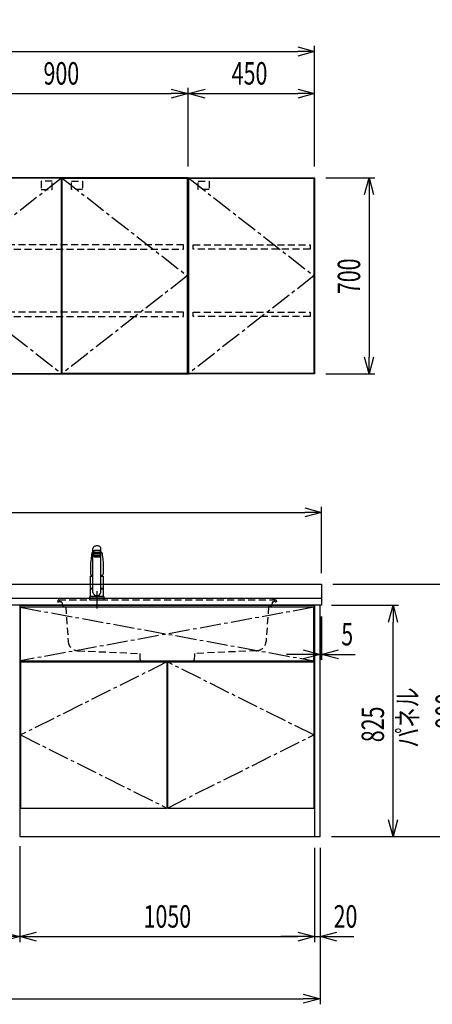
# Model space of a CAD drawing. Extents: x -4495 to 19780, y 852 to 13767.
# Drawn here: x 16400 to 17869, y 852 to 4363 of the extents above; entities that cross this region are included whole.
import ezdxf

# ---------------------------------------------------------------- set-up
doc = ezdxf.new("R2010")
doc.units = 0
doc.header["$LTSCALE"] = 100
doc.header["$PDMODE"] = 3
for name, pattern in [('CENTER2', [1.125, 0.75, -0.125, 0.125, -0.125]), ('CONTINUOUS-F', [0]), ('HIDDEN', [0.375, 0.25, -0.125]), ('PHANTOM', [2.5, 1.25, -0.25, 0.25, -0.25, 0.25, -0.25])]:
    doc.linetypes.add(name, pattern=pattern)
doc.layers.get('0').update_dxf_attribs({"linetype": 'CONTINUOUS'})
doc.layers.get('DEFPOINTS').update_dxf_attribs({"linetype": 'CONTINUOUS'})
for name, color, linetype in [('CEN', 2, 'CENTER2'), ('DIM', 1, 'CONTINUOUS'), ('DIMTEXT', 7, 'CONTINUOUS'), ('HID', 3, 'HIDDEN'), ('THN', 4, 'CONTINUOUS')]:
    doc.layers.add(name, color=color, linetype=linetype)
doc.styles.get("Standard").update_dxf_attribs({"font": 'TXT.shx', "width": 0.7, "bigfont": 'BIGFONT.shx'})
doc.dimstyles.get("Standard").update_dxf_attribs({"dimscale": 40, "dimtxt": 2, "dimasz": 1.5, "dimexe": 0.5, "dimexo": 1, "dimgap": 0.8, "dimtad": 1, "dimblk": 'OPEN30', "dimcen": 0, "dimclrd": 1, "dimclre": 1, "dimclrt": 7, "dimazin": 3, "dimtm": 0.5, "dimtfac": 1, "dimtmove": 0, "dimatfit": 3})

# ---------------------------------------------------------------- blocks, each defined once
blk = doc.blocks.new('_OPEN30')
at = {"color": 0, "linetype": 'BYBLOCK'}
for p, q in [((-1, 0.268), (0, 0)), ((0, 0), (-1, -0.268)), ((0, 0), (-1, 0))]:
    blk.add_line(p, q, dxfattribs=at)
blk = doc.blocks.new('*D32')
at = {"layer": 'DEFPOINTS', "color": 0}
for p in [(17000, 4100), (16100, 3800), (17000, 3800)]:
    blk.add_point(p, dxfattribs=at)
at = {"layer": 'DIM', "color": 1}
for p, q in [((16100, 3840), (16100, 4120)), ((17000, 3840), (17000, 4120)), ((16160, 4100), (16940, 4100))]:
    blk.add_line(p, q, dxfattribs=at)
at = {"layer": 'DIM', "color": 1, "xscale": 60, "yscale": 60, "zscale": 60, "rotation": 180}
blk.add_blockref('_OPEN30', (16100, 4100), dxfattribs=at)
at = {"layer": 'DIM', "color": 1, "xscale": 60, "yscale": 60, "zscale": 60}
blk.add_blockref('_OPEN30', (17000, 4100), dxfattribs=at)
at = {"layer": 'DIM', "color": 7, "linetype": 'CONTINUOUS', "width": 0.7}
blk.add_text('900', height=80, dxfattribs=at).set_placement((16484.7, 4132))
blk = doc.blocks.new('*D33')
at = {"layer": 'DEFPOINTS', "color": 0}
for p in [(17450, 4250), (14750, 3800), (17450, 3800)]:
    blk.add_point(p, dxfattribs=at)
at = {"layer": 'DIM', "color": 1}
for p, q in [((14750, 3840), (14750, 4270)), ((14810, 4250), (17390, 4250)), ((17450, 3840), (17450, 4270))]:
    blk.add_line(p, q, dxfattribs=at)
at = {"layer": 'DIM', "color": 1, "xscale": 60, "yscale": 60, "zscale": 60, "rotation": 180}
blk.add_blockref('_OPEN30', (14750, 4250), dxfattribs=at)
at = {"layer": 'DIM', "color": 1, "xscale": 60, "yscale": 60, "zscale": 60}
blk.add_blockref('_OPEN30', (17450, 4250), dxfattribs=at)
at = {"layer": 'DIM', "color": 7, "linetype": 'CONTINUOUS', "width": 0.7}
blk.add_text('2700', height=80, dxfattribs=at).set_placement((16006.7, 4282))
blk = doc.blocks.new('*D34')
at = {"layer": 'DEFPOINTS', "color": 0}
for p in [(17450, 3800), (17450, 3100), (17644.6, 3100)]:
    blk.add_point(p, dxfattribs=at)
at = {"layer": 'DIM', "color": 1}
for p, q in [((17490, 3800), (17664.6, 3800)), ((17644.6, 3740), (17644.6, 3160)), ((17490, 3100), (17664.6, 3100))]:
    blk.add_line(p, q, dxfattribs=at)
at = {"layer": 'DIM', "color": 1, "xscale": 60, "yscale": 60, "zscale": 60}
for p, rotation in [((17644.6, 3800), 90), ((17644.6, 3100), 270)]:
    blk.add_blockref('_OPEN30', p, dxfattribs=dict(at, rotation=rotation))
at = {"layer": 'DIM', "color": 7, "linetype": 'CONTINUOUS', "width": 0.7}
blk.add_text('700', height=80, rotation=90, dxfattribs=at).set_placement((17612.6, 3384.7))
blk = doc.blocks.new('*D25')
at = {"layer": 'DEFPOINTS', "color": 0}
for p in [(17450, 4100), (17000, 3800), (17450, 3800)]:
    blk.add_point(p, dxfattribs=at)
at = {"layer": 'DIM', "color": 1}
for p, q in [((17000, 3840), (17000, 4120)), ((17450, 3840), (17450, 4120)), ((17060, 4100), (17390, 4100))]:
    blk.add_line(p, q, dxfattribs=at)
at = {"layer": 'DIM', "color": 1, "xscale": 60, "yscale": 60, "zscale": 60, "rotation": 180}
blk.add_blockref('_OPEN30', (17000, 4100), dxfattribs=at)
at = {"layer": 'DIM', "color": 1, "xscale": 60, "yscale": 60, "zscale": 60}
blk.add_blockref('_OPEN30', (17450, 4100), dxfattribs=at)
at = {"layer": 'DIM', "color": 7, "linetype": 'CONTINUOUS', "width": 0.7}
blk.add_text('450', height=80, dxfattribs=at).set_placement((17155, 4132))
blk = doc.blocks.new('ｳｫｰﾙ_W900_H700_D375_2015')
for points in [[(451, -700), (897, -700), (900, -700), (900, 0), (0, 0), (0, -700), (3, -700), (449, -700)], [(449, -700), (451, -700)]]:
    blk.add_lwpolyline(points)
at = {"layer": 'CEN'}
for points in [[(449, -2), (3, -350), (449, -698)], [(451, -2), (897, -350), (451, -698)]]:
    blk.add_lwpolyline(points, dxfattribs=at)
at = {"layer": 'HID'}
for points in [[(415.275, -12.5), (376.225, -12.5), (376.225, -42.45), (415.275, -42.45)], [(484.725, -12.5), (523.775, -12.5), (523.775, -42.45), (484.725, -42.45)], [(883, -240), (17, -240), (17, -255), (883, -255)], [(883, -480), (17, -480), (17, -495), (883, -495)]]:
    blk.add_lwpolyline(points, close=True, dxfattribs=at)
at = {"layer": 'THN'}
for points in [[(3, -2), (3, -698), (449, -698), (449, -2)], [(897, -2), (897, -698), (451, -698), (451, -2)]]:
    blk.add_lwpolyline(points, close=True, dxfattribs=at)
blk = doc.blocks.new('ｳｫｰﾙR_W450_H700_D375_2015')
blk.add_lwpolyline([(0, -700), (3, -700), (0, -700), (0, 0), (450, 0), (450, -700), (447, -700), (1, -700)])
at = {"layer": 'CEN'}
blk.add_lwpolyline([(2, -2), (448, -350), (2, -698)], dxfattribs=at)
at = {"layer": 'HID'}
for points in [[(35.725, -12.5), (74.775, -12.5), (74.775, -42.45), (35.725, -42.45)], [(18, -240), (434, -240), (434, -255), (18, -255)], [(18, -480), (434, -480), (434, -495), (18, -495)]]:
    blk.add_lwpolyline(points, close=True, dxfattribs=at)
at = {"layer": 'THN'}
blk.add_lwpolyline([(448, -2), (448, -698), (2, -698), (2, -2)], close=True, dxfattribs=at)
blk = doc.blocks.new('A$C3AB03681')
for p, q in [((0, 825), (0, 0)), ((0, 825), (1050, 825)), ((1050, 825), (1050, 0)), ((0, 0), (1050, 0))]:
    blk.add_line(p, q)
at = {"layer": 'CEN'}
for p, q in [((2, 818), (1048, 627)), ((1048, 818), (2, 627)), ((524, 623), (3, 362.5)), ((1047, 362.5), (526, 623)), ((3, 362.5), (524, 102)), ((526, 102), (1047, 362.5))]:
    blk.add_line(p, q, dxfattribs=at)
at = {"layer": 'THN'}
for p, q in [((3, 623), (3, 102)), ((3, 623), (524, 623)), ((524, 623), (524, 102)), ((526, 623), (526, 102)), ((526, 623), (1047, 623)), ((1047, 623), (1047, 102)), ((3, 102), (524, 102)), ((526, 102), (1047, 102))]:
    blk.add_line(p, q, dxfattribs=at)
blk.add_lwpolyline([(2, 627), (1048, 627), (1048, 818), (2, 818)], close=True, dxfattribs=at)
blk = doc.blocks.new('*D99')
at = {"layer": 'DEFPOINTS', "color": 0}
for p in [(15650, 1450), (16400, 1455.7), (16400, 1093.5)]:
    blk.add_point(p, dxfattribs=at)
at = {"layer": 'DIM', "color": 1}
for p, q in [((15650, 1410), (15650, 1073.5)), ((16400, 1415.7), (16400, 1073.5)), ((15710, 1093.5), (16340, 1093.5))]:
    blk.add_line(p, q, dxfattribs=at)
at = {"layer": 'DIM', "color": 1, "xscale": 60, "yscale": 60, "zscale": 60, "rotation": 180}
blk.add_blockref('_OPEN30', (15650, 1093.5), dxfattribs=at)
at = {"layer": 'DIM', "color": 1, "xscale": 60, "yscale": 60, "zscale": 60}
blk.add_blockref('_OPEN30', (16400, 1093.5), dxfattribs=at)
at = {"layer": 'DIM', "color": 7, "linetype": 'CONTINUOUS', "width": 0.7}
blk.add_text('750', height=80, dxfattribs=at).set_placement((15955, 1125.5))
blk = doc.blocks.new('*D100')
at = {"layer": 'DEFPOINTS', "color": 0}
for p in [(16400, 1455.7), (17450, 1450), (17450, 1093.5)]:
    blk.add_point(p, dxfattribs=at)
at = {"layer": 'DIM', "color": 1}
for p, q in [((16400, 1415.7), (16400, 1073.5)), ((17450, 1410), (17450, 1073.5)), ((16460, 1093.5), (17390, 1093.5))]:
    blk.add_line(p, q, dxfattribs=at)
at = {"layer": 'DIM', "color": 1, "xscale": 60, "yscale": 60, "zscale": 60, "rotation": 180}
blk.add_blockref('_OPEN30', (16400, 1093.5), dxfattribs=at)
at = {"layer": 'DIM', "color": 1, "xscale": 60, "yscale": 60, "zscale": 60}
blk.add_blockref('_OPEN30', (17450, 1093.5), dxfattribs=at)
at = {"layer": 'DIM', "color": 7, "linetype": 'CONTINUOUS', "width": 0.7}
blk.add_text('1050', height=80, dxfattribs=at).set_placement((16841, 1125.5))
blk = doc.blocks.new('*D186')
at = {"layer": 'DEFPOINTS', "color": 0}
for p in [(17470, 2275), (17475, 2275), (17475, 2100)]:
    blk.add_point(p, dxfattribs=at)
at = {"layer": 'DIM', "color": 1}
for p, q in [((17470, 2235), (17470, 2080)), ((17475, 2235), (17475, 2080)), ((17410, 2100), (17350, 2100)), ((17470, 2100), (17475, 2100)), ((17535, 2100), (17595, 2100))]:
    blk.add_line(p, q, dxfattribs=at)
at = {"layer": 'DIM', "color": 1, "xscale": 60, "yscale": 60, "zscale": 60}
blk.add_blockref('_OPEN30', (17470, 2100), dxfattribs=at)
at = {"layer": 'DIM', "color": 1, "xscale": 60, "yscale": 60, "zscale": 60, "rotation": 180}
blk.add_blockref('_OPEN30', (17475, 2100), dxfattribs=at)
at = {"layer": 'DIM', "color": 7, "linetype": 'CONTINUOUS', "width": 0.7}
blk.add_text('5', height=80, dxfattribs=at).set_placement((17545.3, 2132))
blk = doc.blocks.new('*D187')
at = {"layer": 'DEFPOINTS', "color": 0}
for p in [(17470, 2275), (17729.6, 2275), (17470, 1450)]:
    blk.add_point(p, dxfattribs=at)
at = {"layer": 'DIM', "color": 1}
for p, q in [((17510, 2275), (17749.6, 2275)), ((17729.6, 1510), (17729.6, 2215)), ((17510, 1450), (17749.6, 1450))]:
    blk.add_line(p, q, dxfattribs=at)
at = {"layer": 'DIM', "color": 1, "xscale": 60, "yscale": 60, "zscale": 60}
for p, rotation in [((17729.6, 2275), 90), ((17729.6, 1450), 270)]:
    blk.add_blockref('_OPEN30', p, dxfattribs=dict(at, rotation=rotation))
at = {"layer": 'DIM', "color": 7, "linetype": 'CONTINUOUS', "width": 0.7}
blk.add_text('825', height=80, rotation=90, dxfattribs=at).set_placement((17697.6, 1786.8))
blk = doc.blocks.new('*D188')
at = {"color": 1}
for p, q in [((17515, 2350), (18012.9, 2350)), ((17992.9, 2290), (17992.9, 1510)), ((17510, 1450), (18012.9, 1450))]:
    blk.add_line(p, q, dxfattribs=at)
at = {"layer": 'DEFPOINTS', "color": 0}
for p in [(17475, 2350), (17470, 1450), (17992.9, 1450)]:
    blk.add_point(p, dxfattribs=at)
at = {"color": 1, "xscale": 60, "yscale": 60, "zscale": 60}
for p, rotation in [((17992.9, 2350), 90), ((17992.9, 1450), 270)]:
    blk.add_blockref('_OPEN30', p, dxfattribs=dict(at, rotation=rotation))
at = {"color": 7, "linetype": 'CONTINUOUS', "width": 0.7}
blk.add_text('900', height=80, rotation=90, dxfattribs=at).set_placement((17960.9, 1834.7))
blk = doc.blocks.new('*D189')
at = {"color": 1}
for p, q in [((17450, 1410), (17450, 1073.5)), ((17470, 1410), (17470, 1073.5)), ((17390, 1093.5), (17330, 1093.5)), ((17450, 1093.5), (17470, 1093.5)), ((17530, 1093.5), (17590, 1093.5))]:
    blk.add_line(p, q, dxfattribs=at)
at = {"layer": 'DEFPOINTS', "color": 0}
for p in [(17450, 1450), (17470, 1450), (17470, 1093.5)]:
    blk.add_point(p, dxfattribs=at)
at = {"color": 1, "xscale": 60, "yscale": 60, "zscale": 60}
blk.add_blockref('_OPEN30', (17450, 1093.5), dxfattribs=at)
at = {"color": 1, "xscale": 60, "yscale": 60, "zscale": 60, "rotation": 180}
blk.add_blockref('_OPEN30', (17470, 1093.5), dxfattribs=at)
at = {"color": 7, "linetype": 'CONTINUOUS', "width": 0.7}
blk.add_text('20', height=80, dxfattribs=at).set_placement((17518, 1125.5))
blk = doc.blocks.new('*D266')
at = {"color": 1}
for p, q in [((14750, 2390), (14750, 2626.2)), ((14810, 2606.2), (17415, 2606.2)), ((17475, 2390), (17475, 2626.2))]:
    blk.add_line(p, q, dxfattribs=at)
at = {"layer": 'DEFPOINTS', "color": 0}
for p in [(17475, 2606.2), (14750, 2350), (17475, 2350)]:
    blk.add_point(p, dxfattribs=at)
at = {"color": 1, "xscale": 60, "yscale": 60, "zscale": 60, "rotation": 180}
blk.add_blockref('_OPEN30', (14750, 2606.2), dxfattribs=at)
at = {"color": 1, "xscale": 60, "yscale": 60, "zscale": 60}
blk.add_blockref('_OPEN30', (17475, 2606.2), dxfattribs=at)
at = {"color": 7, "linetype": 'CONTINUOUS', "width": 0.7}
blk.add_text('2725', height=80, dxfattribs=at).set_placement((16008.8, 2638.2))
blk = doc.blocks.new('*D267')
at = {"color": 1}
for p, q in [((14750, 1410), (14750, 852.1)), ((17470, 1410), (17470, 852.1)), ((14810, 872.1), (17410, 872.1))]:
    blk.add_line(p, q, dxfattribs=at)
at = {"layer": 'DEFPOINTS', "color": 0}
for p in [(14750, 1450), (17470, 1450), (17470, 872.1)]:
    blk.add_point(p, dxfattribs=at)
at = {"color": 1, "xscale": 60, "yscale": 60, "zscale": 60, "rotation": 180}
blk.add_blockref('_OPEN30', (14750, 872.1), dxfattribs=at)
at = {"color": 1, "xscale": 60, "yscale": 60, "zscale": 60}
blk.add_blockref('_OPEN30', (17470, 872.1), dxfattribs=at)
at = {"color": 7, "linetype": 'CONTINUOUS', "width": 0.7}
blk.add_text('2720', height=80, dxfattribs=at).set_placement((16012, 904.1))
blk = doc.blocks.new('KM5011TEC_正面_')
for p, q in [((-14, 26.1), (-14, 184)), ((14, 26.1), (14, 184)), ((-18.1, 167.9), (-18.2, 167.5)), ((-18.1, 167.5), (-18.2, 167.4)), ((-13.5, 173.4), (-13.5, 166.9)), ((-13.5, 166.9), (-12, 163.9)), ((-12, 157.4), (-12, 163.9)), ((-11, 155.5), (-12, 157.4)), ((-11, 174.9), (-11, 174.8)), ((-11, 174.2), (-11, 174.9)), ((-9.4, 154.8), (-9.4, 155.8)), ((9.3, 154.8), (9.3, 155.8)), ((11, 174.2), (11, 174.9)), ((12, 157.4), (11, 155.5)), ((12, 163.9), (13.5, 166.9)), ((12, 163.9), (12, 157.4)), ((13.5, 166.9), (13.5, 173.4)), ((18.1, 167.5), (18.2, 167.4)), ((-22.5, 132.1), (-22.5, 132)), ((-22.5, 132), (-22.5, 129.9)), ((22.5, 132.3), (22.5, 130.2)), ((22.5, 132), (22.5, 132.1)), ((22.5, 132.1), (22.5, 132)), ((22.5, 132), (22.5, 129.9)), ((-22.5, 41.8), (-22.5, 84.6)), ((-22, 85), (-14, 85)), ((14, 85), (22, 85)), ((22.5, 84.6), (22.5, 41.8)), ((-22.5, 41.8), (-22.2, 41.5)), ((-22.5, 41.8), (-14, 41.8)), ((-22.2, 40.5), (-22.5, 40.2)), ((-22.5, 12.8), (-22.5, 40.2)), ((-22.2, 41.5), (-14, 41.5)), ((-14, 40.5), (-22.2, 40.5)), ((-19.6, 41.5), (-19.6, 40.5)), ((14, 41.8), (22.5, 41.8)), ((14, 41.5), (22.2, 41.5)), ((22.2, 40.5), (14, 40.5)), ((19.5, 41.5), (19.5, 40.5)), ((22.2, 41.5), (22.5, 41.8)), ((22.2, 40.5), (22.5, 40.2)), ((22.5, 40.2), (22.5, 12.8)), ((-26, 0), (26, 0)), ((-24, 12), (24, 12)), ((-22.2, 12.5), (-22.5, 12.8)), ((-22.5, 12), (-22.5, 12.5)), ((22.5, 12.5), (-22.5, 12.5)), ((22.5, 12), (-22.5, 12)), ((22.5, 12.5), (0, 12.5)), ((22.5, 12.8), (22.2, 12.5)), ((22.5, 12.5), (22.5, 12))]:
    blk.add_line(p, q)
at = {"linetype": 'CONTINUOUS'}
for p, q in [((-22.5, 40.2), (-14, 40.2)), ((14, 40.2), (22.5, 40.2)), ((-22.5, 12.8), (22.5, 12.8)), ((-22.2, 12.5), (22.2, 12.5))]:
    blk.add_line(p, q, dxfattribs=at)
at = {"linetype": 'CONTINUOUS-F'}
for p, q in [((-26, 10), (-26, 0)), ((26, 0), (26, 10))]:
    blk.add_line(p, q, dxfattribs=at)
for points in [[(14, 184), (13.7, 185.8), (12.9, 187.5), (11.6, 189.1), (9.9, 190.4), (7.8, 191.6), (5.4, 192.4), (2.7, 192.9), (0, 193.1), (-2.7, 192.9), (-5.4, 192.4), (-7.8, 191.6), (-9.9, 190.4), (-11.6, 189.1), (-12.9, 187.5), (-13.7, 185.8), (-14, 184)], [(11.7, 174.1), (13, 174.3), (13.8, 174.6), (14, 174.9), (13.7, 175.2), (12.9, 175.4), (11.6, 175.7), (9.9, 175.9), (7.7, 176.1), (5.3, 176.2), (2.7, 176.3), (0, 176.3), (-2.7, 176.3), (-5.3, 176.2), (-7.7, 176.1), (-9.9, 175.9), (-11.6, 175.7), (-12.9, 175.4), (-13.7, 175.2), (-14, 174.9), (-13.8, 174.6), (-13, 174.3), (-11.7, 174.1)], [(11, 174.9), (10.8, 175.1), (10.2, 175.3), (9.1, 175.5), (7.8, 175.7), (6.1, 175.8), (4.2, 175.9), (2.1, 176), (0, 176), (-2.1, 176), (-4.2, 175.9), (-6.1, 175.8), (-7.8, 175.7), (-9.1, 175.5), (-10.2, 175.3), (-10.8, 175.1), (-11, 174.9)], [(13.5, 173.4), (13.2, 173.6), (12.5, 173.9), (11.2, 174.1), (9.5, 174.4), (7.5, 174.5), (5.2, 174.7), (2.6, 174.7), (0, 174.8), (-2.6, 174.7), (-5.2, 174.7), (-7.5, 174.5), (-9.5, 174.4), (-11.2, 174.1), (-12.5, 173.9), (-13.2, 173.6), (-13.5, 173.4)], [(12, 163.9), (11.8, 164.2), (11.1, 164.4), (10, 164.6), (8.5, 164.8), (6.7, 165), (4.6, 165.1), (2.3, 165.1), (0, 165.2), (-2.3, 165.1), (-4.6, 165.1), (-6.7, 165), (-8.5, 164.8), (-10, 164.6), (-11.1, 164.4), (-11.8, 164.2), (-12, 163.9)], [(12, 157.4), (11.8, 157.7), (11.1, 157.9), (10, 158.1), (8.5, 158.3), (6.7, 158.5), (4.6, 158.6), (2.3, 158.7), (0, 158.7), (-2.3, 158.7), (-4.6, 158.6), (-6.7, 158.5), (-8.5, 158.3), (-10, 158.1), (-11.1, 157.9), (-11.8, 157.7), (-12, 157.4)], [(11, 155.5), (10.8, 155.7), (10.2, 155.9), (9.1, 156.1), (7.8, 156.3), (6.1, 156.4), (4.2, 156.5), (2.1, 156.6), (0, 156.6), (-2.1, 156.6), (-4.2, 156.5), (-6.1, 156.4), (-7.8, 156.3), (-9.1, 156.1), (-10.2, 155.9), (-10.8, 155.7), (-11, 155.5)], [(-11, 155.5), (-10.8, 155.2), (-10.3, 155), (-9.4, 154.9)], [(9.3, 155.1), (9.9, 155.3), (10, 155.5), (9.8, 155.7), (9.2, 155.9), (8.2, 156.1), (7, 156.2), (5.5, 156.3), (3.8, 156.4), (1.9, 156.5), (0, 156.5), (-1.9, 156.5), (-3.8, 156.4), (-5.5, 156.3), (-7, 156.2), (-8.2, 156.1), (-9.2, 155.9), (-9.8, 155.7), (-10, 155.5), (-9.9, 155.3), (-9.4, 155.1)], [(9.3, 154.8), (9.2, 155), (8.6, 155.1), (7.8, 155.3), (6.6, 155.5), (5.2, 155.6), (3.6, 155.7), (1.8, 155.7), (0, 155.7), (-1.8, 155.7), (-3.6, 155.7), (-5.2, 155.6), (-6.6, 155.5), (-7.8, 155.3), (-8.6, 155.1), (-9.2, 155), (-9.4, 154.8)], [(9.3, 154.9), (10.3, 155), (10.8, 155.2), (11, 155.5)]]:
    blk.add_lwpolyline(points)
at = {"flags": 128}
for points in [[(-18.2, 167.4), (-19, 161), (-20.7, 146.6), (-22.5, 132.3)], [(-14, 169.7), (-14.3, 169.6), (-15.1, 169.5), (-15.8, 169.4), (-16.5, 169.2), (-17.1, 168.9), (-17.6, 168.6), (-17.9, 168.2), (-18.1, 167.9)], [(18.1, 167.9), (18, 168), (17.8, 168.4), (17.4, 168.7), (17, 169), (16.3, 169.2), (15.7, 169.4), (14.9, 169.6), (14.1, 169.7), (14, 169.7)], [(18.2, 167.5), (18.1, 167.7), (18.1, 167.9)], [(18.2, 167.4), (19, 161), (20.7, 146.6), (22.5, 132.3)], [(-22.5, 132.4), (-22.5, 132.3), (-22.5, 132.1)], [(-22.5, 132.3), (-22.5, 132.2), (-22.5, 132.1)], [(22.5, 132.1), (22.5, 132.2), (22.5, 132.4)], [(22.5, 132.3), (22.5, 132.2), (22.5, 132.1)], [(-21.4, 89.5), (-21, 89.2), (-20.4, 88.9), (-19.6, 88.6), (-18.7, 88.4), (-17.6, 88.3), (-16.4, 88.1), (-15.2, 88), (-14, 88)], [(14, 88), (14.3, 88), (15.6, 88.1), (16.8, 88.2), (17.9, 88.3), (18.9, 88.5), (19.8, 88.7), (20.6, 89), (21.2, 89.3)]]:
    blk.add_lwpolyline(points, dxfattribs=at)
at = {"linetype": 'CONTINUOUS'}
blk.add_lwpolyline([(13.5, 166.9), (13.2, 167.2), (12.5, 167.4), (11.2, 167.7), (9.5, 167.9), (7.5, 168.1), (5.2, 168.2), (2.6, 168.3), (0, 168.3), (-2.6, 168.3), (-5.2, 168.2), (-7.5, 168.1), (-9.5, 167.9), (-11.2, 167.7), (-12.5, 167.4), (-13.2, 167.2), (-13.5, 166.9)], dxfattribs=at)
for points in [[(9.3, 154.8), (9.2, 155), (8.6, 155.1), (7.8, 155.3), (6.6, 155.5), (5.2, 155.6), (3.6, 155.7), (1.8, 155.7), (0, 155.7), (-1.8, 155.7), (-3.6, 155.7), (-5.2, 155.6), (-6.6, 155.5), (-7.8, 155.3), (-8.6, 155.1), (-9.2, 155), (-9.4, 154.8), (-9.2, 154.6), (-8.6, 154.4), (-7.8, 154.2), (-6.6, 154.1), (-5.2, 153.9), (-3.6, 153.9), (-1.8, 153.8), (0, 153.8), (1.8, 153.8), (3.6, 153.9), (5.2, 153.9), (6.6, 154.1), (7.8, 154.2), (8.6, 154.4), (9.2, 154.6)], [(-8, 154.8), (-7.8, 154.6), (-7.4, 154.4), (-6.7, 154.3), (-5.7, 154.2), (-4.4, 154.1), (-3.1, 154), (-1.6, 153.9), (0, 153.9), (1.6, 153.9), (3.1, 154), (4.4, 154.1), (5.7, 154.2), (6.7, 154.3), (7.4, 154.4), (7.8, 154.6), (8, 154.8), (7.8, 154.9), (7.4, 155.1), (6.7, 155.2), (5.7, 155.4), (4.4, 155.5), (3.1, 155.5), (1.6, 155.6), (0, 155.6), (-1.6, 155.6), (-3.1, 155.5), (-4.4, 155.5), (-5.7, 155.4), (-6.7, 155.2), (-7.4, 155.1), (-7.8, 154.9)]]:
    blk.add_lwpolyline(points, close=True)
for points in [[(-22.5, 129.9, 0), (-22.5, 128.3, 0), (-22.5, 126.7, 0), (-22.5, 125.1, 0), (-22.5, 123.5, 0), (-22.5, 121.9, 0), (-22.5, 120.3, 0), (-22.5, 118.7, 0), (-22.5, 117.1, 0), (-22.5, 115.5, 0), (-22.5, 113.9, 0), (-22.5, 112.3, 0), (-22.5, 110.7, 0), (-22.5, 109.1, 0), (-22.5, 107.5, 0), (-22.5, 105.9, 0), (-22.5, 104.3, 0), (-22.5, 102.7, 0), (-22.5, 101.1, 0), (-22.5, 99.5, 0), (-22.5, 97.9, 0), (-22.5, 96.3, 0), (-22.5, 94.7, 0), (-22.5, 93.1, 0), (-22.5, 91.5, 0)], [(22.5, 129.9, 0), (22.5, 128.3, 0), (22.5, 126.7, 0), (22.5, 125.1, 0), (22.5, 123.5, 0), (22.5, 121.9, 0), (22.5, 120.3, 0), (22.5, 118.7, 0), (22.5, 117.1, 0), (22.5, 115.5, 0), (22.5, 113.9, 0), (22.5, 112.3, 0), (22.5, 110.7, 0), (22.5, 109.1, 0), (22.5, 107.5, 0), (22.5, 105.9, 0), (22.5, 104.3, 0), (22.5, 102.7, 0), (22.5, 101.1, 0), (22.5, 99.5, 0), (22.5, 97.9, 0), (22.5, 96.3, 0), (22.5, 94.7, 0), (22.5, 93.1, 0), (22.5, 91.5, 0)]]:
    blk.add_polyline3d(points)
for centre, radius, start, end in [((-19.8, 91.6), 2.65, 184.1228, 232.757), ((-22, 84.6), 0.5, 90, 180), ((-3.4, 85), 17.1, 167.3462, 180), ((3.4, 85), 17.1, 0, 12.6571), ((19.8, 91.6), 2.71, 306.4835, 355.6449), ((22, 84.6), 0.5, 0, 90), ((0, 30.2), 14.6, 196.2257, 270), ((0, 30.2), 14.6, 270, 343.7743)]:
    blk.add_arc(centre, radius, start, end)
at = {"linetype": 'PHANTOM'}
for centre, start, end in [((-24, 10), 90, 180), ((24, 10), 0, 90)]:
    blk.add_arc(centre, 2, start, end, dxfattribs=at)
at = {"layer": 'CEN'}
blk.add_line((0, 31), (0, -31), dxfattribs=at)
blk = doc.blocks.new('A$C56FF6C1C')
at = {"layer": 'HID'}
for p, q in [((-385.8, 0), (385.8, 0)), ((-384.1, 0), (-375, 0)), ((384.1, 0), (375, 0)), ((-389.8, -3.8), (-390, -7)), ((-390, -7), (-386.7, -7)), ((-378, -6.5), (-379.2, -6.5)), ((-375.7, -7.6), (-373.9, -10.4)), ((-374, -10.3), (-373.5, -15.9)), ((-364.7, -24.2), (-361.1, -24.3)), ((-361.1, -24.3), (-352.5, -147.6)), ((361.1, -24.3), (352.5, -147.6)), ((364.7, -24.2), (361.1, -24.3)), ((374, -10.3), (373.5, -15.9)), ((375.7, -7.6), (373.9, -10.4)), ((378, -6.5), (379.2, -6.5)), ((390, -7), (386.7, -7)), ((389.8, -3.8), (390, -7)), ((-318.1, -181.1), (-97.4, -190.7)), ((-97.4, -190.7), (-97, -195.4)), ((-97, -195.1), (-96.6, -212.2)), ((97, -195.1), (96.6, -212.2)), ((97.4, -190.7), (97, -195.4)), ((318.1, -181.1), (97.4, -190.7)), ((-87.3, -221), (87.6, -221))]:
    blk.add_line(p, q, dxfattribs=at)
for centre, radius, start, end in [((-385.8, -4), 4, 90, 177), ((-386.7, -5), 2, 270, 326.251), ((-383, -7.5), 2.5, 46.6582, 146.251), ((-379.2, -3.5), 3, 226.6582, 270), ((-378, -9.5), 3, 39.8056, 90), ((-364.6, -15.2), 9, 184.1736, 269), ((364.6, -15.2), 9, 271, 355.8264), ((378, -9.5), 3, 90, 140.1944), ((379.2, -3.5), 3, 270, 313.3418), ((383, -7.5), 2.5, 33.749, 133.3418), ((386.7, -5), 2, 213.749, 270), ((385.8, -4), 4, 3, 90), ((-316.6, -145.1), 36, 184, 267.5), ((316.6, -145.1), 36, 272.5, 356), ((-87.6, -212), 9, 181.5773, 270), ((87.6, -212), 9, 270, 358.4227)]:
    blk.add_arc(centre, radius, start, end, dxfattribs=at)

msp = doc.modelspace()

# ---------------------------------------------------------------- linework, layer by layer
for p, q in [((14750, 2350), (17475, 2350)), ((17475, 2350), (17475, 2275)), ((14750, 2300), (17475, 2300)), ((17475, 2275), (14750, 2275))]:
    msp.add_line(p, q)
msp.add_lwpolyline([(17450, 1450), (17470, 1450), (17470, 2275), (17450, 2275)], close=True)

# ---------------------------------------------------------------- block references
for name, p in [('ｳｫｰﾙ_W900_H700_D375_2015', (16100, 3800)), ('ｳｫｰﾙR_W450_H700_D375_2015', (17000, 3800)), ('KM5011TEC_正面_', (16675, 2294)), ('A$C56FF6C1C', (16925, 2294)), ('A$C3AB03681', (16400, 1450))]:
    msp.add_blockref(name, p)

# ---------------------------------------------------------------- texts
at = {"layer": 'DIMTEXT', "linetype": 'CONTINUOUS', "width": 0.7}
msp.add_text('パネル', height=75, rotation=90, dxfattribs=at).set_placement((17819.203, 1767.113))

# ---------------------------------------------------------------- dimensions: what is measured, and where the dimension line sits
for base, p1, p2, picture, middle in [((17475, 2606.171), (14750, 2350), (17475, 2350), '*D266', (16112.5, 2678.171)), ((17470, 872.05), (14750, 1450), (17470, 1450), '*D267', (16110, 944.05))]:
    dim = msp.add_linear_dim(base=base, p1=p1, p2=p2, dimstyle='STANDARD')
    dim.commit()
    dim.dimension.update_dxf_attribs({"geometry": picture, "text_midpoint": middle})
dim = msp.add_linear_dim(base=(17992.928, 1450), p1=(17475, 2350), p2=(17470, 1450), angle=90, dimstyle='STANDARD')
dim.commit()
dim.dimension.update_dxf_attribs({"geometry": '*D188', "text_midpoint": (17920.928, 1900)})
dim = msp.add_linear_dim(base=(17470, 1093.494), p1=(17450, 1450), p2=(17470, 1450), dimstyle='STANDARD')
dim.commit()
dim.dimension.update_dxf_attribs({"geometry": '*D189', "text_midpoint": (17560, 1093.494), "dimtype": 160})
at = {"layer": 'DIM'}
for base, p1, p2, picture, middle in [((17450, 4250), (14750, 3800), (17450, 3800), '*D33', (16100, 4322)), ((17000, 4100), (16100, 3800), (17000, 3800), '*D32', (16550, 4172)), ((17450, 4100), (17000, 3800), (17450, 3800), '*D25', (17225, 4172)), ((16400, 1093.494), (15650, 1450), (16400, 1455.708), '*D99', (16025, 1165.494)), ((17450, 1093.494), (16400, 1455.708), (17450, 1450), '*D100', (16925, 1165.494))]:
    dim = msp.add_linear_dim(base=base, p1=p1, p2=p2, dimstyle='STANDARD', dxfattribs=at)
    dim.commit()
    dim.dimension.update_dxf_attribs({"geometry": picture, "text_midpoint": middle})
for base, p1, p2, picture, middle in [((17644.63, 3100), (17450, 3800), (17450, 3100), '*D34', (17572.63, 3450)), ((17729.553, 2275), (17470, 1450), (17470, 2275), '*D187', (17657.553, 1862.5))]:
    dim = msp.add_linear_dim(base=base, p1=p1, p2=p2, angle=90, dimstyle='STANDARD', dxfattribs=at)
    dim.commit()
    dim.dimension.update_dxf_attribs({"geometry": picture, "text_midpoint": middle})
dim = msp.add_linear_dim(base=(17475, 2100), p1=(17470, 2275), p2=(17475, 2275), dimstyle='STANDARD', dxfattribs=at)
dim.commit()
dim.dimension.update_dxf_attribs({"geometry": '*D186', "text_midpoint": (17565, 2100), "dimtype": 160})

doc.saveas('drawing.dxf')
